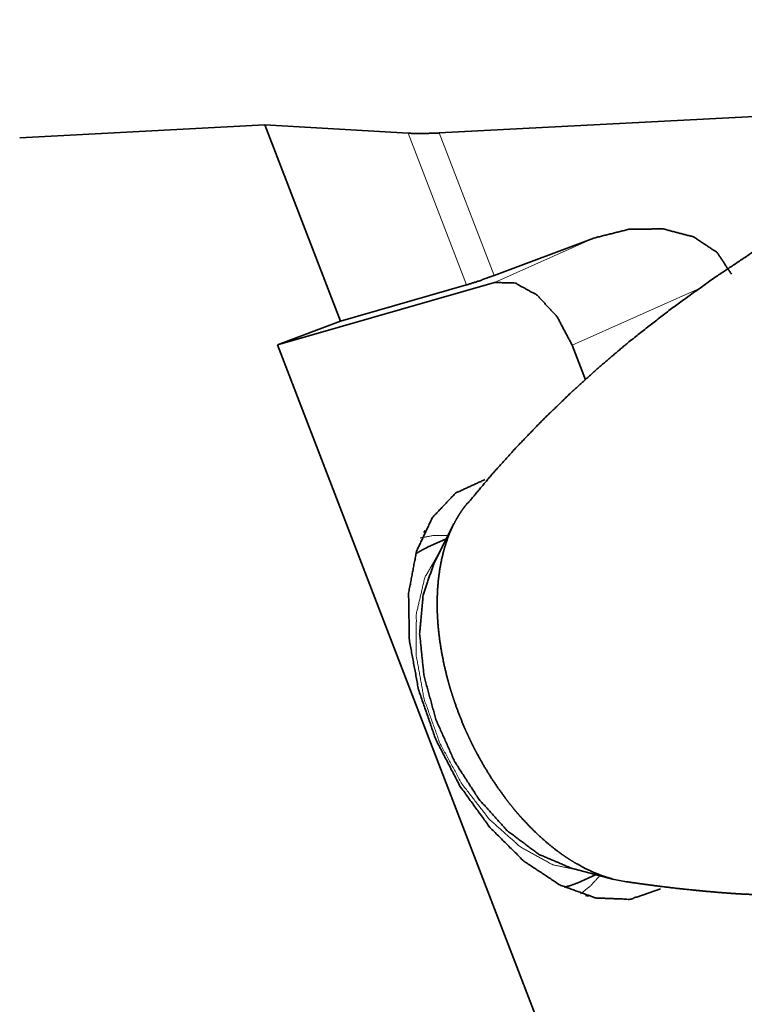
# Model space of a CAD drawing. Extents: x -55 to 70, y -42 to 63.
# Drawn here: x 23 to 36, y 17 to 35 of the extents above; entities that cross this region are included whole.
import ezdxf

# ---------------------------------------------------------------- set-up
doc = ezdxf.new("R2010")
doc.units = 0
doc.header["$PDMODE"] = 1
doc.layers.get('DEFPOINTS').update_dxf_attribs({"linetype": 'CONTINUOUS'})
doc.layers.add('1', color=4, linetype='CONTINUOUS', lineweight=50)
doc.layers.add('2', color=7, linetype='CONTINUOUS', lineweight=25)
doc.styles.get("Standard").update_dxf_attribs({"font": 'monos.ttf'})
doc.dimstyles.new('AM_DIN', dxfattribs={"dimtxt": 3.5, "dimasz": 3.5, "dimexe": 1, "dimexo": 1, "dimgap": 1.5, "dimtad": 1, "dimdsep": 46, "dimtxsty": 'STANDARD', "dimcen": 0, "dimclrd": 256, "dimclre": 256, "dimclrt": 256, "dimadec": 0, "dimazin": 2, "dimtp": 0.1, "dimtm": 0.1, "dimtfac": 0.71, "dimtmove": 0, "dimatfit": 3, "dimfxl": 1, "dimlwd": -1, "dimlwe": -1, "dimarcsym": 0})

# ---------------------------------------------------------------- blocks, each defined once
blk = doc.blocks.new('*D7')
at = {"layer": '2', "linetype": 'ByBlock'}
for p, q in [((0, 26), (0, 58.253)), ((60, 36), (60, 58.253)), ((56.5, 57.253), (3.5, 57.253))]:
    blk.add_line(p, q, dxfattribs=at)
at = {"layer": '2'}
for points in [[(3.5, 57.836), (3.5, 56.67), (0, 57.253)], [(56.5, 57.836), (56.5, 56.67), (60, 57.253)]]:
    blk.add_solid(points, dxfattribs=at)
at = {"layer": 'DEFPOINTS', "color": 0}
for p in [(0, 57.253), (60, 35), (0, 25)]:
    blk.add_point(p, dxfattribs=at)
at = {"layer": '2', "insert": (30, 60.565), "char_height": 3.5, "attachment_point": 5}
blk.add_mtext('60', dxfattribs=at)

msp = doc.modelspace()

# ---------------------------------------------------------------- linework, layer by layer
at = {"layer": '1', "lineweight": 35}
for p, q in [((48.061, 33.866), (30.868, 32.965)), ((23.222, 32.878), (27.694, 33.112)), ((30.302, 32.96), (27.694, 33.112)), ((27.694, 33.112), (29.072, 29.537)), ((33.69, 31.05), (31.869, 30.367)), ((27.919, 29.105), (31.875, 30.241)), ((31.367, 30.196), (29.072, 29.537)), ((27.919, 29.105), (29.072, 29.537)), ((33.299, 15.14), (27.919, 29.105)), ((33.294, 29.097), (33.537, 28.465)), ((31.138, 25.841), (30.777, 25.133)), ((30.591, 25.684), (30.611, 25.72)), ((30.998, 25.568), (30.656, 25.415)), ((33.257, 19.575), (34.029, 19.369)), ((33.386, 19.296), (33.728, 19.449)), ((34.283, 19.317), (34.029, 19.369))]:
    msp.add_line(p, q, dxfattribs=at)
at = {"layer": '1', "lineweight": 13}
for p, q in [((31.367, 30.196), (30.302, 32.96)), ((30.868, 32.965), (31.869, 30.367)), ((31.875, 30.241), (33.69, 31.05)), ((33.294, 29.097), (35.641, 30.144))]:
    msp.add_line(p, q, dxfattribs=at)
at = {"layer": '1', "lineweight": 35}
for points, knots in [([(45.103, 33.669), (44.888, 33.642), (44.673, 33.612), (44.211, 33.538), (43.751, 33.453), (43.228, 33.348), (42.707, 33.236), (42.081, 33.092), (41.458, 32.934), (40.834, 32.758), (40.218, 32.561), (39.725, 32.382), (39.237, 32.187), (38.786, 31.991), (38.34, 31.782), (37.826, 31.521), (37.322, 31.242), (36.586, 30.794), (35.873, 30.318), (35.077, 29.746), (34.307, 29.141), (33.784, 28.696), (33.274, 28.234), (32.752, 27.73), (32.247, 27.206), (31.809, 26.717), (31.386, 26.211)], [0, 0, 0.013526, 0.027066, 0.05625, 0.085475, 0.118751, 0.151998, 0.192101, 0.232206, 0.272631, 0.312962, 0.345722, 0.378481, 0.409178, 0.439954, 0.475933, 0.511865, 0.565603, 0.6191, 0.680269, 0.741377, 0.784236, 0.827193, 0.87246, 0.917861, 0.95885, 1, 1]), ([(30.302, 32.96), (30.555, 32.955), (30.868, 32.965)], [0, 0, 0.447269, 1, 1]), ([(36.197, 30.392), (35.935, 30.788), (35.505, 31.072), (34.95, 31.218), (34.325, 31.21), (33.69, 31.05)], [0, 0, 0.166937, 0.348152, 0.549829, 0.76977, 1, 1]), ([(31.869, 30.367), (31.591, 30.267), (31.367, 30.196)], [0, 0, 0.557149, 1, 1]), ([(31.875, 30.241), (32.253, 30.231), (32.655, 30.01), (33.021, 29.612), (33.294, 29.097)], [0, 0, 0.192805, 0.42686, 0.702582, 1, 1]), ([(34.904, 19.189), (34.35, 18.999), (33.726, 19.023), (33.068, 19.26), (32.411, 19.697), (31.793, 20.309), (31.248, 21.062), (30.806, 21.915), (30.493, 22.819), (30.325, 23.724), (30.312, 24.58), (30.455, 25.338), (30.746, 25.957), (31.168, 26.402), (31.699, 26.647)], [0, 0, 0.054012, 0.111562, 0.1761, 0.248824, 0.329047, 0.414794, 0.503329, 0.591565, 0.676453, 0.755366, 0.826532, 0.889576, 0.946119, 1, 1]), ([(30.921, 25.228), (30.968, 25.407), (31.023, 25.577), (31.054, 25.658), (31.088, 25.736), (31.123, 25.812), (31.161, 25.886), (31.201, 25.957), (31.243, 26.026), (31.265, 26.06), (31.288, 26.093), (31.311, 26.125), (31.335, 26.157), (31.382, 26.217)], [0, 0, 0.168018, 0.32989, 0.40875, 0.486297, 0.562625, 0.637857, 0.712127, 0.785551, 0.821992, 0.858253, 0.894341, 0.930183, 1, 1]), ([(30.656, 25.415), (30.546, 25.359), (30.442, 25.293)], [0, 0, 0.498461, 1, 1]), ([(30.777, 25.133), (30.576, 24.541), (30.513, 23.837), (30.593, 23.066), (30.81, 22.274), (31.151, 21.509), (31.596, 20.819), (32.116, 20.244), (32.682, 19.821), (33.257, 19.575)], [0, 0, 0.093456, 0.198933, 0.31476, 0.437458, 0.562553, 0.685251, 0.801074, 0.906549, 1, 1]), ([(34.029, 19.369), (33.859, 19.421), (33.69, 19.487), (33.521, 19.567), (33.352, 19.66), (33.267, 19.711), (33.182, 19.767), (33.14, 19.796), (33.097, 19.825), (33.055, 19.856), (33.013, 19.887), (32.847, 20.019), (32.685, 20.163), (32.526, 20.317), (32.371, 20.483), (32.332, 20.526), (32.294, 20.57), (32.256, 20.614), (32.219, 20.66), (32.145, 20.752), (32.072, 20.846), (31.933, 21.039), (31.8, 21.24), (31.674, 21.448), (31.554, 21.663), (31.525, 21.718), (31.496, 21.774), (31.469, 21.829), (31.442, 21.885), (31.389, 21.997), (31.338, 22.11), (31.244, 22.337), (31.159, 22.567), (31.12, 22.684), (31.083, 22.801), (31.065, 22.859), (31.048, 22.918), (31.032, 22.977), (31.016, 23.036), (30.959, 23.271), (30.913, 23.503), (30.877, 23.733), (30.851, 23.961), (30.843, 24.075), (30.836, 24.187), (30.833, 24.299), (30.832, 24.409), (30.838, 24.624), (30.855, 24.832), (30.883, 25.033), (30.921, 25.228)], [0, 0, 0.024743, 0.050124, 0.076252, 0.103266, 0.117147, 0.131291, 0.138467, 0.145707, 0.152991, 0.160308, 0.189932, 0.220186, 0.251152, 0.282904, 0.290974, 0.299098, 0.307278, 0.3155, 0.331989, 0.34854, 0.381854, 0.415499, 0.449529, 0.483999, 0.492689, 0.501383, 0.51006, 0.518726, 0.536022, 0.553276, 0.587688, 0.622011, 0.639156, 0.656297, 0.664869, 0.673443, 0.682005, 0.690533, 0.72423, 0.757332, 0.789894, 0.821976, 0.837859, 0.853639, 0.869242, 0.884603, 0.914644, 0.943834, 0.972254, 1, 1]), ([(33.151, 19.219), (33.271, 19.252), (33.386, 19.296)], [0, 0, 0.501572, 1, 1]), ([(34.277, 19.32), (34.571, 19.278), (34.863, 19.239), (35.184, 19.201), (35.502, 19.167), (35.745, 19.144), (35.985, 19.123), (36.159, 19.11), (36.324, 19.098), (36.413, 19.094), (36.497, 19.09), (36.614, 19.087), (37.019, 19.081), (37.291, 19.075), (37.62, 19.061), (37.913, 19.028), (38.019, 19.007), (38.118, 18.98)], [0, 0, 0.076938, 0.153316, 0.237135, 0.319866, 0.382972, 0.445467, 0.49065, 0.533418, 0.55654, 0.578207, 0.608523, 0.713462, 0.783999, 0.869137, 0.945448, 0.973565, 1, 1]), ([(33.583, 19.058), (33.581, 19.059), (33.567, 19.063), (33.538, 19.07)], [0, 0, 0.038867, 0.364157, 1, 1])]:
    msp.add_open_spline(points, degree=1, knots=knots, dxfattribs=at)
at = {"layer": '1', "lineweight": 13}
for points, knots in [([(31.031, 25.631), (30.768, 25.63), (30.52, 25.585)], [0, 0, 0.50906, 1, 1]), ([(33.513, 19.506), (32.938, 19.63), (32.35, 19.953), (31.787, 20.453), (31.286, 21.098), (30.88, 21.847), (30.594, 22.649), (30.449, 23.453), (30.453, 24.206), (30.606, 24.859), (30.898, 25.37)], [0, 0, 0.079901, 0.171033, 0.273348, 0.384333, 0.499999, 0.615666, 0.726652, 0.828966, 0.920099, 1, 1]), ([(33.447, 19.098), (33.632, 19.247), (33.797, 19.431)], [0, 0, 0.491247, 1, 1])]:
    msp.add_open_spline(points, degree=1, knots=knots, dxfattribs=at)

# ---------------------------------------------------------------- dimensions: what is measured, and where the dimension line sits
at = {"layer": '2'}
dim = msp.add_linear_dim(base=(0, 57.253), p1=(60, 35), p2=(0, 25), dimstyle='AM_DIN', dxfattribs=at)
dim.commit()
dim.dimension.update_dxf_attribs({"geometry": '*D7', "text_midpoint": (30, 60.565)})

doc.saveas('drawing.dxf')
